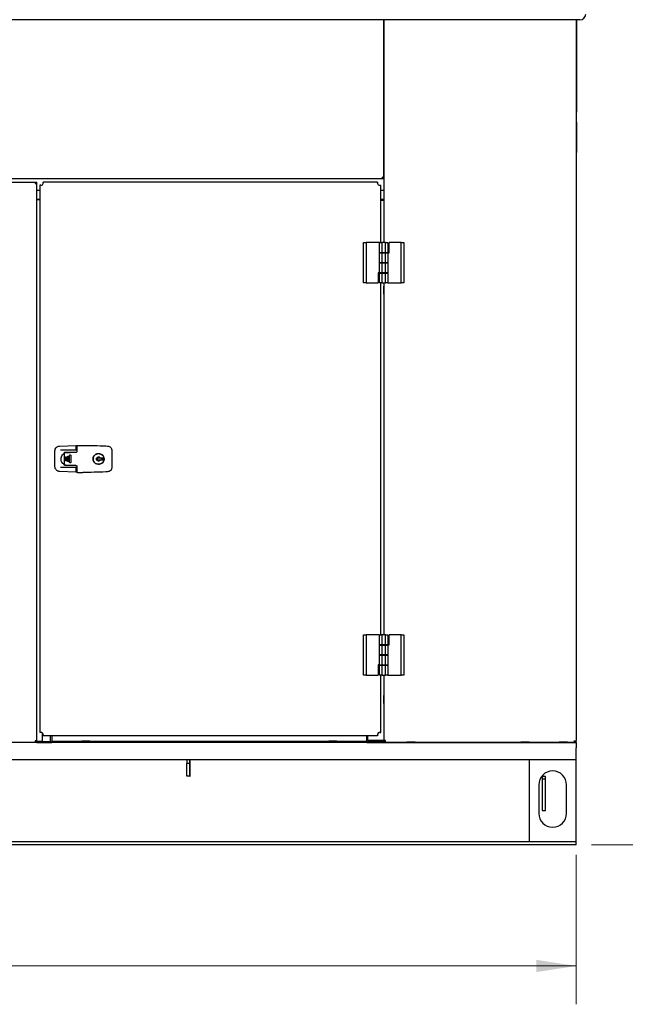
# Model space of a CAD drawing. Units: inches. Extents: x 5 to 301, y 5 to 193.
# Drawn here: x 163 to 199, y 82 to 140 of the extents above; entities that cross this region are included whole.
import ezdxf

# ---------------------------------------------------------------- set-up
doc = ezdxf.new("R2010")
doc.units = ezdxf.units.IN
doc.header["$MEASUREMENT"] = 0
doc.styles.add('SLDTEXTSTYLE0', font='TXT', dxfattribs={"width": 0.75})
doc.dimstyles.new('SLDDIMSTYLE2', dxfattribs={"dimtxt": 2.25, "dimasz": 2.34, "dimexe": 0, "dimexo": 0.0625, "dimgap": 0.5625, "dimtad": 0, "dimtih": 1, "dimtoh": 1, "dimrnd": 1e-09, "dimzin": 12, "dimdsep": 46, "dimtxsty": 'SLDTEXTSTYLE0', "dimblk1": 'NONE', "dimblk2": 'NONE', "dimsah": 1, "dimcen": 0.09, "dimadec": 0, "dimazin": 3, "dimtfac": 1, "dimtofl": 0, "dimtmove": 0, "dimatfit": 3, "dimldrblk": 'NONE', "dimfxl": 1, "dimfrac": 2, "dimtolj": 1, "dimtzin": 12, "dimarcsym": 0})
doc.dimstyles.new('SLDDIMSTYLE3', dxfattribs={"dimtxt": 2.25, "dimasz": 2.34, "dimexe": 0, "dimexo": 0.0625, "dimgap": 0.5625, "dimtad": 0, "dimtih": 1, "dimtoh": 1, "dimrnd": 1e-09, "dimzin": 4, "dimdsep": 46, "dimtxsty": 'SLDTEXTSTYLE0', "dimsah": 1, "dimcen": 0.09, "dimadec": 0, "dimazin": 1, "dimtfac": 1, "dimtofl": 0, "dimtmove": 0, "dimatfit": 3, "dimfxl": 1, "dimfrac": 2, "dimtolj": 1, "dimtzin": 12, "dimarcsym": 0})

# ---------------------------------------------------------------- blocks, each defined once
blk = doc.blocks.new('_D_3')
at = {"color": 7, "linetype": 'Continuous', "lineweight": 0, "ltscale": 18}
blk.add_line((196.937, 91.337), (202.288, 91.337), dxfattribs=at)
at = {"color": 7, "linetype": 'Continuous', "lineweight": 18, "ltscale": 18, "insert": (202.288, 92.452), "char_height": 2.25, "attachment_point": 1, "style": 'SLDTEXTSTYLE0'}
blk.add_mtext('56.86', dxfattribs=at)
blk = doc.blocks.new('_None')
blk = doc.blocks.new('_D_7')
at = {"color": 7, "linetype": 'Continuous', "lineweight": 0, "ltscale": 18}
for p, q in [((196.037, 90.742), (196.037, 81.971)), ((88.037, 90.617), (88.037, 81.971)), ((88.037, 84.221), (137.529, 84.221)), ((196.037, 84.221), (146.673, 84.221))]:
    blk.add_line(p, q, dxfattribs=at)
at = {"color": 7, "linetype": 'Continuous', "lineweight": 18, "ltscale": 18}
for points in [[(88.037, 84.221), (90.377, 83.861), (90.377, 84.581)], [(196.037, 84.221), (193.697, 84.581), (193.697, 83.861)]]:
    blk.add_solid(points, dxfattribs=at)
at = {"color": 7, "linetype": 'Continuous', "lineweight": 18, "ltscale": 18, "insert": (137.529, 85.335), "char_height": 2.25, "attachment_point": 1, "style": 'SLDTEXTSTYLE0'}
blk.add_mtext('108.00', dxfattribs=at)

msp = doc.modelspace()

# ---------------------------------------------------------------- linework, layer by layer
at = {"color": 7, "linetype": 'Continuous', "lineweight": 25, "ltscale": 18}
for p, q in [((196.25, 139.754), (87.952, 139.754)), ((184.757, 139.754), (184.757, 126.678)), ((184.757, 130.516), (184.757, 139.754)), ((196.037, 139.754), (196.037, 97.458)), ((196.068, 139.612), (196.072, 139.612)), ((196.037, 139.009), (196.068, 139.009)), ((196.068, 134.334), (196.068, 139.009)), ((196.068, 139.007), (196.072, 139.007)), ((196.068, 137.03), (196.072, 137.03)), ((196.072, 135.705), (196.068, 135.705)), ((196.037, 134.334), (196.068, 134.334)), ((196.037, 134.334), (196.068, 134.334)), ((196.037, 134.333), (196.068, 134.333)), ((196.037, 134.333), (196.068, 134.333)), ((196.037, 134.333), (196.068, 134.333)), ((196.068, 134.333), (196.072, 134.333)), ((196.068, 134.333), (196.072, 134.333)), ((196.068, 134.333), (196.068, 134.333)), ((196.037, 133.759), (196.068, 133.759)), ((196.068, 132.596), (196.068, 133.105)), ((196.037, 131.972), (196.068, 131.972)), ((184.666, 130.425), (122.938, 130.425)), ((123.063, 130.237), (164.291, 130.237)), ((164.291, 130.237), (164.291, 130.146)), ((164.291, 130.237), (164.382, 130.237)), ((164.291, 130.177), (164.382, 130.177)), ((164.291, 130.146), (164.382, 130.146)), ((164.382, 130.177), (164.382, 130.237)), ((164.382, 130.146), (164.382, 130.177)), ((164.382, 97.428), (164.382, 130.146)), ((164.629, 130.056), (164.569, 130.056)), ((164.569, 130.056), (164.569, 97.918)), ((184.388, 130.237), (164.75, 130.237)), ((164.75, 130.177), (164.75, 130.237)), ((184.388, 130.177), (184.388, 130.237)), ((184.509, 130.056), (184.569, 130.056)), ((184.569, 126.678), (184.569, 130.056)), ((184.757, 130.516), (184.666, 130.516)), ((184.666, 130.425), (184.666, 130.516)), ((184.757, 130.485), (184.666, 130.485)), ((184.757, 130.425), (184.666, 130.425)), ((184.757, 130.485), (184.757, 130.425)), ((164.569, 129.735), (164.382, 129.735)), ((184.757, 129.735), (184.569, 129.735)), ((164.382, 129.235), (164.569, 129.235)), ((164.382, 129.206), (164.413, 129.206)), ((164.413, 129.206), (164.569, 129.206)), ((184.569, 129.235), (184.757, 129.235)), ((184.569, 129.178), (184.726, 129.178)), ((184.757, 129.178), (184.726, 129.178)), ((183.561, 124.318), (183.561, 126.678)), ((183.561, 126.678), (183.711, 126.678)), ((183.711, 126.678), (183.711, 124.318)), ((184.491, 126.678), (183.711, 126.678)), ((184.491, 126.088), (184.491, 126.678)), ((184.491, 126.678), (184.641, 126.678)), ((184.641, 126.678), (184.641, 126.088)), ((184.841, 126.678), (184.641, 126.678)), ((184.841, 126.088), (184.841, 126.678)), ((184.841, 126.678), (184.991, 126.678)), ((184.991, 126.678), (184.991, 126.088)), ((185.066, 126.084), (185.066, 126.678)), ((185.771, 126.678), (185.066, 126.678)), ((185.771, 124.318), (185.771, 126.678)), ((185.771, 126.678), (185.921, 126.678)), ((185.921, 126.678), (185.921, 124.318)), ((184.641, 126.088), (184.491, 126.088)), ((184.491, 125.498), (184.491, 126.073)), ((184.491, 126.073), (184.641, 126.073)), ((184.602, 126.088), (184.602, 126.073)), ((184.841, 126.088), (184.641, 126.088)), ((184.641, 126.073), (184.641, 125.498)), ((184.641, 126.073), (184.841, 126.073)), ((184.991, 126.088), (184.841, 126.088)), ((184.841, 125.498), (184.841, 126.073)), ((184.841, 126.073), (184.991, 126.073)), ((184.88, 126.073), (184.88, 126.088)), ((184.991, 126.084), (184.991, 126.088)), ((184.991, 126.084), (185.066, 126.084)), ((184.991, 126.073), (184.991, 125.498)), ((184.641, 125.498), (184.491, 125.498)), ((184.491, 124.908), (184.491, 125.483)), ((184.491, 125.483), (184.641, 125.483)), ((184.602, 125.498), (184.602, 125.483)), ((184.841, 125.498), (184.641, 125.498)), ((184.641, 125.483), (184.641, 124.908)), ((184.641, 125.483), (184.841, 125.483)), ((184.991, 125.498), (184.841, 125.498)), ((184.841, 124.908), (184.841, 125.483)), ((184.841, 125.483), (184.991, 125.483)), ((184.88, 125.483), (184.88, 125.498)), ((184.991, 125.483), (184.991, 124.908)), ((184.491, 124.912), (184.416, 124.912)), ((184.416, 124.912), (184.416, 124.318)), ((184.641, 124.908), (184.491, 124.908)), ((184.491, 124.908), (184.491, 124.893)), ((184.491, 124.318), (184.491, 124.893)), ((184.491, 124.893), (184.641, 124.893)), ((184.602, 124.908), (184.602, 124.893)), ((184.841, 124.908), (184.641, 124.908)), ((184.641, 124.893), (184.641, 124.318)), ((184.641, 124.893), (184.841, 124.893)), ((184.991, 124.908), (184.841, 124.908)), ((184.841, 124.318), (184.841, 124.893)), ((184.841, 124.893), (184.991, 124.893)), ((184.88, 124.893), (184.88, 124.908)), ((184.991, 124.893), (184.991, 124.318)), ((183.711, 124.318), (183.561, 124.318)), ((183.711, 124.318), (184.416, 124.318)), ((184.641, 124.318), (184.491, 124.318)), ((184.569, 103.656), (184.569, 124.318)), ((184.641, 124.318), (184.841, 124.318)), ((184.757, 124.318), (184.757, 103.656)), ((184.991, 124.318), (184.841, 124.318)), ((184.991, 124.318), (185.771, 124.318)), ((185.921, 124.318), (185.771, 124.318)), ((184.757, 124.132), (184.732, 124.132)), ((184.732, 124.132), (184.732, 123.663)), ((184.732, 123.663), (184.757, 123.663)), ((165.451, 113.525), (165.451, 114.462)), ((165.714, 114.737), (166.67, 114.78)), ((165.767, 114.509), (166.676, 114.509)), ((166.69, 114.51), (166.676, 114.509)), ((166.691, 114.513), (166.69, 114.51)), ((166.691, 114.513), (166.691, 114.76)), ((166.71, 114.726), (166.73, 114.726)), ((166.71, 114.509), (166.73, 114.509)), ((168.432, 114.743), (168.535, 114.738)), ((168.797, 114.463), (168.797, 114.407)), ((165.982, 113.99), (165.982, 113.974)), ((165.983, 114.324), (165.983, 114.324)), ((166.021, 114.356), (166.021, 114.356)), ((166.061, 113.99), (166.061, 114.068)), ((166.061, 113.974), (166.061, 113.99)), ((166.061, 113.895), (166.061, 113.974)), ((166.671, 114.356), (166.1, 114.356)), ((166.124, 114.068), (166.124, 113.99)), ((166.124, 113.99), (166.124, 113.974)), ((166.124, 113.974), (166.124, 113.895)), ((166.187, 113.99), (166.187, 114.108)), ((166.187, 113.974), (166.187, 113.99)), ((166.187, 113.856), (166.187, 113.974)), ((166.25, 114.108), (166.25, 113.99)), ((166.25, 113.99), (166.25, 113.974)), ((166.25, 113.974), (166.25, 113.856)), ((166.313, 113.99), (166.313, 114.187)), ((166.313, 113.974), (166.313, 113.99)), ((166.313, 113.777), (166.313, 113.974)), ((166.376, 114.187), (166.376, 113.99)), ((166.376, 113.99), (166.376, 113.974)), ((166.376, 113.974), (166.376, 113.777)), ((167.742, 114.141), (167.752, 114.156)), ((167.86, 114.027), (167.86, 113.937)), ((167.86, 114.027), (167.909, 114.027)), ((167.86, 113.937), (167.909, 113.937)), ((167.923, 114.027), (167.923, 113.937)), ((168.254, 114.027), (168.11, 114.027)), ((168.11, 113.937), (168.254, 113.937)), ((168.159, 114.027), (168.159, 113.937)), ((168.167, 114.25), (168.182, 114.24)), ((168.17, 114.268), (168.234, 114.219)), ((168.254, 113.937), (168.254, 114.027)), ((168.797, 114.407), (168.797, 113.557)), ((166.676, 113.478), (165.767, 113.478)), ((166.165, 113.608), (166.179, 113.605)), ((166.179, 113.605), (166.192, 113.608)), ((166.348, 113.608), (166.671, 113.608)), ((166.676, 113.478), (166.69, 113.476)), ((166.69, 113.476), (166.691, 113.474)), ((166.691, 113.226), (166.691, 113.474)), ((166.73, 113.478), (166.71, 113.478)), ((168.184, 113.724), (168.17, 113.716)), ((168.252, 113.787), (168.229, 113.762)), ((168.797, 113.557), (168.797, 113.501)), ((166.67, 113.207), (165.714, 113.249)), ((166.73, 113.261), (166.71, 113.261)), ((168.535, 113.226), (168.432, 113.221)), ((183.561, 101.296), (183.561, 103.656)), ((183.561, 103.656), (183.711, 103.656)), ((183.711, 103.656), (183.711, 101.296)), ((184.491, 103.656), (183.711, 103.656)), ((184.491, 103.066), (184.491, 103.656)), ((184.491, 103.656), (184.641, 103.656)), ((184.841, 103.656), (184.641, 103.656)), ((184.641, 103.656), (184.641, 103.066)), ((184.841, 103.066), (184.841, 103.656)), ((184.841, 103.656), (184.991, 103.656)), ((184.991, 103.656), (184.991, 103.066)), ((185.066, 103.062), (185.066, 103.656)), ((185.771, 103.656), (185.066, 103.656)), ((185.771, 101.296), (185.771, 103.656)), ((185.771, 103.656), (185.921, 103.656)), ((185.921, 103.656), (185.921, 101.296)), ((184.641, 103.066), (184.491, 103.066)), ((184.491, 102.476), (184.491, 103.051)), ((184.491, 103.051), (184.641, 103.051)), ((184.602, 103.066), (184.602, 103.051)), ((184.841, 103.066), (184.641, 103.066)), ((184.641, 103.051), (184.641, 102.476)), ((184.641, 103.051), (184.841, 103.051)), ((184.991, 103.066), (184.841, 103.066)), ((184.841, 102.476), (184.841, 103.051)), ((184.841, 103.051), (184.991, 103.051)), ((184.88, 103.051), (184.88, 103.066)), ((184.991, 103.062), (184.991, 103.066)), ((184.991, 103.062), (185.066, 103.062)), ((184.991, 103.051), (184.991, 102.476)), ((184.641, 102.476), (184.491, 102.476)), ((184.491, 101.886), (184.491, 102.461)), ((184.491, 102.461), (184.641, 102.461)), ((184.602, 102.476), (184.602, 102.461)), ((184.841, 102.476), (184.641, 102.476)), ((184.641, 102.461), (184.841, 102.461)), ((184.641, 102.461), (184.641, 101.886)), ((184.991, 102.476), (184.841, 102.476)), ((184.841, 101.886), (184.841, 102.461)), ((184.841, 102.461), (184.991, 102.461)), ((184.88, 102.461), (184.88, 102.476)), ((184.991, 102.461), (184.991, 101.886)), ((184.491, 101.89), (184.416, 101.89)), ((184.416, 101.89), (184.416, 101.296)), ((184.641, 101.886), (184.491, 101.886)), ((184.491, 101.886), (184.491, 101.871)), ((184.491, 101.296), (184.491, 101.871)), ((184.491, 101.871), (184.641, 101.871)), ((184.602, 101.886), (184.602, 101.871)), ((184.841, 101.886), (184.641, 101.886)), ((184.641, 101.871), (184.641, 101.296)), ((184.641, 101.871), (184.841, 101.871)), ((184.991, 101.886), (184.841, 101.886)), ((184.841, 101.296), (184.841, 101.871)), ((184.841, 101.871), (184.991, 101.871)), ((184.88, 101.871), (184.88, 101.886)), ((184.991, 101.871), (184.991, 101.296)), ((183.711, 101.296), (183.561, 101.296)), ((183.711, 101.296), (184.416, 101.296)), ((184.641, 101.296), (184.491, 101.296)), ((184.569, 97.918), (184.569, 101.296)), ((184.641, 101.296), (184.841, 101.296)), ((184.757, 101.296), (184.757, 97.458)), ((184.991, 101.296), (184.841, 101.296)), ((184.991, 101.296), (185.771, 101.296)), ((185.921, 101.296), (185.771, 101.296)), ((184.757, 100.104), (184.732, 100.104)), ((184.732, 100.104), (184.732, 99.635)), ((184.732, 99.635), (184.757, 99.635)), ((164.629, 97.918), (164.569, 97.918)), ((164.697, 97.916), (164.697, 97.397)), ((164.75, 97.797), (164.75, 97.737)), ((184.388, 97.737), (164.75, 97.737)), ((165.197, 97.397), (165.197, 97.737)), ((165.259, 97.737), (165.259, 97.477)), ((183.754, 97.477), (183.754, 97.737)), ((183.817, 97.458), (183.817, 97.737)), ((184.388, 97.797), (184.388, 97.737)), ((184.509, 97.918), (184.569, 97.918)), ((164.291, 97.337), (123.054, 97.337)), ((164.291, 97.428), (164.291, 97.337)), ((164.382, 97.428), (164.291, 97.428)), ((164.382, 97.397), (164.291, 97.397)), ((164.382, 97.337), (164.291, 97.337)), ((164.322, 97.397), (164.322, 97.428)), ((164.413, 97.428), (164.382, 97.428)), ((164.382, 97.397), (164.382, 97.337)), ((164.382, 97.337), (165.259, 97.337)), ((164.413, 97.397), (164.413, 97.428)), ((164.697, 97.397), (164.413, 97.397)), ((164.697, 97.397), (165.197, 97.397)), ((165.197, 97.337), (165.197, 97.397)), ((165.259, 97.477), (165.259, 97.397)), ((165.259, 97.337), (165.259, 97.397)), ((183.754, 97.397), (165.259, 97.397)), ((183.754, 97.337), (165.259, 97.337)), ((167.025, 97.422), (167.025, 97.397)), ((167.494, 97.422), (167.025, 97.422)), ((167.494, 97.397), (167.494, 97.422)), ((181.52, 97.422), (181.52, 97.397)), ((181.988, 97.422), (181.52, 97.422)), ((181.988, 97.397), (181.988, 97.422)), ((183.754, 97.397), (183.754, 97.477)), ((183.754, 97.337), (183.754, 97.397)), ((183.754, 97.337), (196.037, 97.337)), ((183.817, 97.397), (183.817, 97.458)), ((184.726, 97.458), (183.817, 97.458)), ((184.817, 97.397), (183.817, 97.397)), ((184.726, 97.458), (184.757, 97.458)), ((184.848, 97.458), (184.757, 97.458)), ((184.817, 97.458), (184.817, 97.399)), ((184.817, 97.399), (184.817, 97.397)), ((184.817, 97.397), (184.848, 97.397)), ((184.848, 97.367), (184.848, 97.458)), ((184.848, 97.367), (195.918, 97.367)), ((186.098, 97.367), (186.098, 97.352)), ((186.098, 97.352), (186.128, 97.337)), ((186.598, 97.352), (186.098, 97.352)), ((186.568, 97.337), (186.598, 97.352)), ((186.598, 97.352), (186.598, 97.367)), ((192.787, 97.367), (192.787, 97.352)), ((192.787, 97.352), (192.817, 97.337)), ((193.287, 97.352), (192.787, 97.352)), ((193.257, 97.337), (193.287, 97.352)), ((193.287, 97.352), (193.287, 97.367)), ((195.037, 97.367), (195.037, 97.352)), ((195.037, 97.352), (195.067, 97.337)), ((195.537, 97.352), (195.037, 97.352)), ((195.507, 97.337), (195.537, 97.352)), ((195.537, 97.352), (195.537, 97.367)), ((195.918, 97.367), (195.946, 97.367)), ((195.94, 97.427), (195.946, 97.427)), ((195.946, 97.367), (195.946, 97.458)), ((196.037, 97.367), (195.946, 97.367)), ((196.037, 97.367), (196.037, 97.458)), ((196.037, 97.337), (196.037, 97.033)), ((196.037, 96.337), (196.037, 97.033)), ((88.037, 96.337), (196.037, 96.337)), ((173.189, 96.337), (173.189, 96.105)), ((173.189, 95.355), (173.189, 96.105)), ((173.368, 96.105), (173.189, 96.105)), ((173.368, 96.301), (173.366, 96.337)), ((173.368, 96.105), (173.368, 96.301)), ((173.368, 95.355), (173.368, 96.105)), ((173.389, 95.355), (173.389, 96.337)), ((193.287, 96.337), (193.287, 91.517)), ((196.037, 91.517), (196.037, 96.337)), ((173.368, 95.355), (173.189, 95.355)), ((173.368, 95.355), (173.389, 95.355)), ((193.849, 94.854), (193.849, 93.179)), ((194.037, 95.337), (194.037, 95.212)), ((194.237, 95.337), (194.037, 95.337)), ((194.037, 95.212), (194.216, 95.212)), ((194.037, 95.212), (194.037, 93.337)), ((194.216, 95.337), (194.216, 95.212)), ((194.216, 95.212), (194.216, 93.337)), ((194.237, 93.337), (194.237, 95.337)), ((195.474, 93.179), (195.474, 94.854)), ((194.237, 94.462), (194.216, 94.462)), ((194.037, 93.337), (194.216, 93.337)), ((194.216, 93.337), (194.237, 93.337)), ((196.037, 91.517), (88.037, 91.517)), ((196.037, 91.337), (88.037, 91.337)), ((196.037, 91.337), (196.037, 91.517))]:
    msp.add_line(p, q, dxfattribs=at)
at = {"color": 7, "linetype": 'Continuous', "lineweight": 25, "ltscale": 18, "flags": 128}
msp.add_lwpolyline([(168.054, 113.674), (167.996, 113.671), (167.962, 113.675)], dxfattribs=at)
at = {"color": 7, "linetype": 'Continuous', "lineweight": 25, "ltscale": 324}
for centre, radius, start, end in [((196.26, 140.095), 0.341, 268.27456, 358.16379), ((164.66, 130.146), 0.0955, 270, 0), ((184.478, 130.146), 0.0955, 180, 270), ((166.71, 114.745), 0.0197, 180, 270), ((168.01, 113.982), 0.311, 169.61749, 186.96433), ((168.01, 113.982), 0.311, 353.02303, 10.36576), ((166.71, 113.241), 0.0197, 90, 180), ((164.66, 97.828), 0.0955, 0, 90), ((184.478, 97.828), 0.0955, 90, 180), ((194.662, 94.854), 0.813, 0, 180), ((194.662, 93.179), 0.813, 180, 0)]:
    msp.add_arc(centre, radius, start, end, dxfattribs=at)
at = {"color": 7, "linetype": 'Continuous', "lineweight": 25, "ltscale": 18}
for points, knots in [([(196.068, 139.009), (196.068, 139.021), (196.068, 139.039), (196.068, 139.056), (196.068, 139.062), (196.068, 139.068), (196.068, 139.089), (196.068, 139.124), (196.068, 139.169), (196.068, 139.379), (196.068, 139.574), (196.068, 139.754)], [0, 0, 0, 0, 0.050345, 0.067861, 0.070079, 0.07229, 0.093166, 0.153608, 0.21405, 0.274492, 1, 1, 1, 1]), ([(196.068, 133.666), (196.068, 133.682), (196.068, 133.717), (196.068, 133.742), (196.068, 133.757), (196.068, 133.758), (196.068, 133.759)], [0, 0, 0, 0, 0.238033, 0.50783, 0.743264, 1, 1, 1, 1]), ([(196.068, 133.462), (196.068, 133.484), (196.068, 133.534), (196.068, 133.583), (196.068, 133.629), (196.068, 133.653), (196.068, 133.666)], [0, 0, 0, 0, 0.186962, 0.441085, 0.695227, 1, 1, 1, 1]), ([(196.068, 133.105), (196.068, 133.148), (196.068, 133.226), (196.068, 133.327), (196.068, 133.405), (196.068, 133.444), (196.068, 133.462)], [0, 0, 0, 0, 0.346049, 0.637769, 0.832133, 1, 1, 1, 1]), ([(196.068, 132.33), (196.068, 132.349), (196.068, 132.39), (196.068, 132.479), (196.068, 132.549), (196.068, 132.596)], [0, 0, 0, 0, 0.218449, 0.483435, 1, 1, 1, 1]), ([(196.068, 132.161), (196.068, 132.176), (196.068, 132.203), (196.068, 132.256), (196.068, 132.304), (196.068, 132.33)], [0, 0, 0, 0, 0.335781, 0.623902, 1, 1, 1, 1]), ([(196.068, 132.026), (196.068, 132.036), (196.068, 132.056), (196.068, 132.096), (196.068, 132.138), (196.068, 132.161)], [0, 0, 0, 0, 0.333117, 0.6238711, 1, 1, 1, 1]), ([(196.068, 131.972), (196.068, 131.974), (196.068, 131.978), (196.068, 132.012), (196.068, 132.026)], [0, 0, 0, 0, 0.574026, 1, 1, 1, 1]), ([(164.569, 130.056), (164.57, 130.056), (164.572, 130.056), (164.588, 130.054), (164.611, 130.052), (164.636, 130.051), (164.653, 130.051), (164.66, 130.051)], [0, 0, 0, 0, 0.215277, 0.428631, 0.643249, 0.858398, 1, 1, 1, 1]), ([(164.756, 130.146), (164.755, 130.157), (164.755, 130.177), (164.754, 130.204), (164.752, 130.225), (164.751, 130.236), (164.75, 130.237), (164.75, 130.237)], [0, 0, 0, 0, 0.213901, 0.427347, 0.641899, 0.857067, 1, 1, 1, 1]), ([(184.388, 130.237), (184.388, 130.236), (184.388, 130.234), (184.386, 130.219), (184.384, 130.196), (184.383, 130.17), (184.383, 130.153), (184.383, 130.146)], [0, 0, 0, 0, 0.215277, 0.428631, 0.643249, 0.858398, 1, 1, 1, 1]), ([(184.478, 130.051), (184.489, 130.051), (184.509, 130.051), (184.536, 130.053), (184.557, 130.055), (184.568, 130.056), (184.569, 130.056), (184.569, 130.056)], [0, 0, 0, 0, 0.213901, 0.427347, 0.641899, 0.857067, 1, 1, 1, 1]), ([(165.451, 114.462), (165.454, 114.496), (165.462, 114.566), (165.519, 114.652), (165.587, 114.704), (165.653, 114.73), (165.693, 114.735), (165.714, 114.737)], [0, 0, 0, 0, 0.243274, 0.499249, 0.713868, 0.848096, 1, 1, 1, 1]), ([(166.67, 114.78), (166.674, 114.779), (166.679, 114.779), (166.686, 114.774), (166.688, 114.77), (166.689, 114.769)], [0, 0, 0, 0, 0.567605, 0.795747, 1, 1, 1, 1]), ([(166.689, 114.769), (166.688, 114.767), (166.685, 114.763), (166.679, 114.753), (166.674, 114.745), (166.671, 114.74)], [0, 0, 0, 0, 0.2199661, 0.4874215, 1, 1, 1, 1]), ([(166.69, 114.51), (166.689, 114.511), (166.687, 114.513), (166.681, 114.518), (166.675, 114.523), (166.672, 114.527), (166.671, 114.529)], [0, 0, 0, 0, 0.217645, 0.497959, 0.769058, 1, 1, 1, 1]), ([(166.689, 114.769), (166.689, 114.767), (166.691, 114.764), (166.691, 114.761), (166.691, 114.76)], [0, 0, 0, 0, 0.55798, 1, 1, 1, 1]), ([(166.697, 114.509), (166.698, 114.509), (166.702, 114.509), (166.707, 114.509), (166.71, 114.509)], [0, 0, 0, 0, 0.251168, 1, 1, 1, 1]), ([(166.73, 114.753), (166.73, 114.756), (166.731, 114.761), (166.735, 114.768), (166.742, 114.772), (166.747, 114.773), (166.75, 114.773)], [0, 0, 0, 0, 0.2501268, 0.4999957, 0.7498667, 1, 1, 1, 1]), ([(166.73, 114.753), (166.73, 114.697), (166.73, 114.613), (166.73, 114.514), (166.73, 114.462), (166.73, 114.435), (166.73, 114.421), (166.73, 114.416), (166.73, 114.415)], [0, 0, 0, 0, 0.499599, 0.749859, 0.874979, 0.960559, 0.986047, 1, 1, 1, 1]), ([(166.75, 114.773), (166.766, 114.773), (166.798, 114.773), (166.847, 114.773), (166.896, 114.773), (166.946, 114.773), (166.99, 114.773), (167.041, 114.773), (167.074, 114.773), (167.096, 114.773)], [0, 0, 0, 0, 0.139525, 0.283102, 0.424366, 0.564132, 0.709937, 0.809461, 1, 1, 1, 1]), ([(167.096, 114.773), (167.319, 114.772), (167.764, 114.769), (168.209, 114.752), (168.432, 114.743)], [0, 0, 0, 0, 0.499964, 1, 1, 1, 1]), ([(168.535, 114.738), (168.571, 114.732), (168.641, 114.721), (168.726, 114.656), (168.785, 114.568), (168.793, 114.498), (168.797, 114.463)], [0, 0, 0, 0, 0.260567, 0.500007, 0.747082, 1, 1, 1, 1]), ([(165.805, 113.982), (165.809, 114.024), (165.817, 114.109), (165.883, 114.217), (165.942, 114.283), (165.982, 114.299), (165.982, 114.3)], [0, 0, 0, 0, 0.332212, 0.664455, 0.996092, 1, 1, 1, 1]), ([(165.982, 113.669), (165.958, 113.685), (165.898, 113.722), (165.835, 113.819), (165.807, 113.914), (165.805, 113.969), (165.805, 113.982)], [0, 0, 0, 0, 0.226442, 0.560792, 0.895547, 1, 1, 1, 1]), ([(165.982, 114.316), (165.982, 114.321), (165.983, 114.326), (165.986, 114.334), (165.99, 114.342), (166, 114.35), (166.011, 114.355), (166.018, 114.356), (166.021, 114.356)], [0, 0, 0, 0, 0.209866, 0.233178, 0.424903, 0.667977, 0.845457, 1, 1, 1, 1]), ([(165.982, 114.316), (165.982, 114.316), (165.982, 114.262), (165.982, 114.153), (165.982, 114.044), (165.982, 113.99)], [0, 0, 0, 0, 0.00697, 0.499998, 1, 1, 1, 1]), ([(165.982, 113.974), (165.982, 113.919), (165.982, 113.837), (165.982, 113.742), (165.982, 113.695), (165.982, 113.67), (165.982, 113.657), (165.982, 113.65), (165.982, 113.648), (165.982, 113.647)], [0, 0, 0, 0, 0.499971, 0.749982, 0.874992, 0.937497, 0.980295, 0.993033, 1, 1, 1, 1]), ([(166.021, 114.356), (166.016, 114.355), (166.006, 114.354), (165.993, 114.345), (165.985, 114.334), (165.984, 114.326), (165.983, 114.323)], [0, 0, 0, 0, 0.2824545, 0.5649091, 0.8473636, 1, 1, 1, 1]), ([(166.021, 114.356), (166.031, 114.356), (166.05, 114.356), (166.083, 114.356), (166.134, 114.356), (166.187, 114.356), (166.237, 114.356), (166.275, 114.356), (166.312, 114.356), (166.337, 114.356), (166.348, 114.356)], [0, 0, 0, 0, 0.087102, 0.17469, 0.309731, 0.55227, 0.660756, 0.771999, 0.894175, 1, 1, 1, 1]), ([(166.1, 114.356), (166.096, 114.356), (166.088, 114.356), (166.07, 114.356), (166.047, 114.356), (166.026, 114.356), (166.023, 114.356), (166.021, 114.356)], [0, 0, 0, 0, 0.0854654, 0.176637, 0.4183581, 0.7181423, 1, 1, 1, 1]), ([(166.061, 114.068), (166.061, 114.073), (166.062, 114.081), (166.069, 114.091), (166.078, 114.097), (166.085, 114.099), (166.094, 114.1), (166.104, 114.098), (166.113, 114.093), (166.119, 114.086), (166.123, 114.079), (166.123, 114.072), (166.124, 114.068)], [0, 0, 0, 0, 0.123412, 0.248479, 0.362687, 0.427552, 0.497443, 0.621745, 0.745847, 0.814643, 0.880206, 1, 1, 1, 1]), ([(166.124, 113.895), (166.123, 113.891), (166.123, 113.885), (166.119, 113.878), (166.113, 113.871), (166.106, 113.866), (166.098, 113.864), (166.091, 113.864), (166.085, 113.864), (166.078, 113.867), (166.069, 113.873), (166.062, 113.883), (166.061, 113.891), (166.061, 113.895)], [0, 0, 0, 0, 0.118163, 0.182676, 0.250653, 0.376477, 0.458094, 0.502567, 0.572458, 0.637306, 0.751428, 0.876518, 1, 1, 1, 1]), ([(166.187, 114.108), (166.187, 114.112), (166.188, 114.12), (166.195, 114.13), (166.205, 114.137), (166.217, 114.14), (166.227, 114.139), (166.234, 114.135), (166.24, 114.131), (166.245, 114.125), (166.249, 114.117), (166.249, 114.111), (166.25, 114.108)], [0, 0, 0, 0, 0.121813, 0.244132, 0.367019, 0.490535, 0.594591, 0.663081, 0.743447, 0.82169, 0.890456, 1, 1, 1, 1]), ([(166.25, 113.856), (166.249, 113.852), (166.249, 113.846), (166.245, 113.839), (166.241, 113.833), (166.235, 113.829), (166.227, 113.825), (166.217, 113.824), (166.206, 113.826), (166.195, 113.833), (166.188, 113.844), (166.187, 113.852), (166.187, 113.856)], [0, 0, 0, 0, 0.107976, 0.175501, 0.251906, 0.331707, 0.400167, 0.502657, 0.628184, 0.752875, 0.876793, 1, 1, 1, 1]), ([(166.313, 114.187), (166.313, 114.189), (166.313, 114.194), (166.317, 114.203), (166.322, 114.21), (166.329, 114.214), (166.335, 114.217), (166.342, 114.218), (166.346, 114.218), (166.348, 114.218)], [0, 0, 0, 0, 0.154954, 0.29089, 0.504716, 0.632966, 0.75789, 0.879508, 1, 1, 1, 1]), ([(166.348, 114.218), (166.352, 114.217), (166.359, 114.215), (166.368, 114.208), (166.374, 114.198), (166.375, 114.19), (166.376, 114.187)], [0, 0, 0, 0, 0.252359, 0.500757, 0.749268, 1, 1, 1, 1]), ([(168.01, 113.659), (167.973, 113.663), (167.901, 113.67), (167.804, 113.725), (167.73, 113.808), (167.689, 113.91), (167.683, 114.02), (167.714, 114.127), (167.779, 114.216), (167.869, 114.279), (167.951, 114.303), (167.998, 114.304), (168.01, 114.305)], [0, 0, 0, 0, 0.107328, 0.214624, 0.323001, 0.430487, 0.536685, 0.644823, 0.753113, 0.85961, 0.966889, 1, 1, 1, 1]), ([(168.11, 114.027), (168.104, 114.038), (168.091, 114.06), (168.061, 114.082), (168.025, 114.093), (167.987, 114.092), (167.952, 114.078), (167.925, 114.055), (167.914, 114.036), (167.909, 114.027)], [0, 0, 0, 0, 0.146965, 0.29393, 0.440895, 0.58786, 0.734824, 0.881789, 1, 1, 1, 1]), ([(168.11, 114.027), (168.103, 114.027), (168.09, 114.027), (168.057, 114.027), (168.02, 114.027), (167.982, 114.027), (167.947, 114.027), (167.922, 114.027), (167.913, 114.027), (167.909, 114.027)], [0, 0, 0, 0, 0.152373, 0.304747, 0.45712, 0.609493, 0.761867, 0.91424, 1, 1, 1, 1]), ([(167.909, 113.937), (167.915, 113.926), (167.928, 113.904), (167.959, 113.882), (167.994, 113.871), (168.032, 113.872), (168.067, 113.885), (168.094, 113.908), (168.105, 113.928), (168.11, 113.937)], [0, 0, 0, 0, 0.1469606, 0.2939255, 0.4408904, 0.5878553, 0.7348202, 0.8817851, 1, 1, 1, 1]), ([(167.909, 113.937), (167.916, 113.937), (167.929, 113.937), (167.962, 113.937), (167.999, 113.937), (168.037, 113.937), (168.072, 113.937), (168.097, 113.937), (168.107, 113.937), (168.11, 113.937)], [0, 0, 0, 0, 0.152373, 0.304747, 0.45712, 0.609493, 0.761867, 0.91424, 1, 1, 1, 1]), ([(168.01, 114.305), (168.046, 114.301), (168.119, 114.294), (168.215, 114.238), (168.289, 114.156), (168.331, 114.054), (168.336, 113.943), (168.305, 113.838), (168.241, 113.748), (168.15, 113.685), (168.068, 113.661), (168.021, 113.659), (168.01, 113.659)], [0, 0, 0, 0, 0.107764, 0.21561, 0.322216, 0.430426, 0.537332, 0.644154, 0.750746, 0.859984, 0.966865, 1, 1, 1, 1]), ([(165.714, 113.249), (165.693, 113.252), (165.653, 113.256), (165.587, 113.283), (165.519, 113.334), (165.462, 113.42), (165.454, 113.49), (165.451, 113.525)], [0, 0, 0, 0, 0.1519, 0.286127, 0.500751, 0.75672, 1, 1, 1, 1]), ([(166.021, 113.608), (166.018, 113.608), (166.011, 113.609), (166, 113.613), (165.991, 113.621), (165.986, 113.629), (165.985, 113.633), (165.983, 113.638), (165.982, 113.643), (165.982, 113.647)], [0, 0, 0, 0, 0.154566, 0.331645, 0.574839, 0.722143, 0.76609, 0.790143, 1, 1, 1, 1]), ([(166.021, 113.608), (166.031, 113.608), (166.05, 113.608), (166.083, 113.608), (166.134, 113.608), (166.187, 113.608), (166.237, 113.608), (166.275, 113.608), (166.312, 113.608), (166.337, 113.608), (166.348, 113.608)], [0, 0, 0, 0, 0.087109, 0.17469, 0.309731, 0.55227, 0.660756, 0.771999, 0.894175, 1, 1, 1, 1]), ([(166.088, 113.608), (166.084, 113.608), (166.07, 113.608), (166.047, 113.608), (166.026, 113.608), (166.023, 113.608), (166.021, 113.608)], [0, 0, 0, 0, 0.099654, 0.364005, 0.691825, 1, 1, 1, 1]), ([(166.094, 113.608), (166.095, 113.608), (166.098, 113.608), (166.118, 113.608), (166.141, 113.608), (166.159, 113.608), (166.165, 113.608)], [0, 0, 0, 0, 0.279356, 0.558713, 0.838069, 1, 1, 1, 1]), ([(166.192, 113.608), (166.199, 113.608), (166.216, 113.608), (166.24, 113.608), (166.26, 113.608), (166.262, 113.608), (166.264, 113.608)], [0, 0, 0, 0, 0.161931, 0.441287, 0.720644, 1, 1, 1, 1]), ([(166.348, 113.746), (166.346, 113.746), (166.342, 113.745), (166.335, 113.747), (166.329, 113.749), (166.322, 113.754), (166.317, 113.761), (166.313, 113.769), (166.313, 113.774), (166.313, 113.777)], [0, 0, 0, 0, 0.120281, 0.243091, 0.368456, 0.496399, 0.709725, 0.845368, 1, 1, 1, 1]), ([(166.376, 113.777), (166.375, 113.773), (166.375, 113.766), (166.368, 113.756), (166.359, 113.748), (166.352, 113.747), (166.348, 113.746)], [0, 0, 0, 0, 0.250763, 0.501231, 0.750477, 1, 1, 1, 1]), ([(166.671, 113.608), (166.678, 113.607), (166.693, 113.605), (166.713, 113.592), (166.724, 113.576), (166.729, 113.561), (166.73, 113.553), (166.73, 113.549)], [0, 0, 0, 0, 0.237344, 0.481343, 0.735494, 0.875971, 1, 1, 1, 1]), ([(166.69, 113.476), (166.689, 113.476), (166.687, 113.474), (166.681, 113.469), (166.675, 113.464), (166.672, 113.46), (166.671, 113.458)], [0, 0, 0, 0, 0.21734, 0.497162, 0.768887, 1, 1, 1, 1]), ([(166.71, 113.478), (166.707, 113.478), (166.701, 113.478), (166.695, 113.478), (166.692, 113.478), (166.691, 113.478)], [0, 0, 0, 0, 0.503056, 0.892671, 1, 1, 1, 1]), ([(166.73, 113.549), (166.73, 113.547), (166.73, 113.491), (166.73, 113.378), (166.73, 113.266), (166.73, 113.21)], [0, 0, 0, 0, 0.013922, 0.500397, 1, 1, 1, 1]), ([(168.797, 113.501), (168.793, 113.465), (168.785, 113.395), (168.726, 113.308), (168.641, 113.243), (168.571, 113.232), (168.535, 113.226)], [0, 0, 0, 0, 0.252763, 0.499969, 0.739242, 1, 1, 1, 1]), ([(166.689, 113.218), (166.688, 113.216), (166.686, 113.213), (166.679, 113.208), (166.674, 113.207), (166.67, 113.207)], [0, 0, 0, 0, 0.204053, 0.432114, 1, 1, 1, 1]), ([(166.671, 113.246), (166.675, 113.241), (166.682, 113.231), (166.686, 113.222), (166.689, 113.218)], [0, 0, 0, 0, 0.5534345, 1, 1, 1, 1]), ([(166.691, 113.226), (166.691, 113.225), (166.691, 113.223), (166.689, 113.22), (166.689, 113.218)], [0, 0, 0, 0, 0.441491, 1, 1, 1, 1]), ([(166.75, 113.19), (166.747, 113.191), (166.742, 113.191), (166.735, 113.196), (166.731, 113.202), (166.73, 113.208), (166.73, 113.21)], [0, 0, 0, 0, 0.250126, 0.499994, 0.749866, 1, 1, 1, 1]), ([(166.75, 113.19), (166.766, 113.19), (166.798, 113.19), (166.847, 113.19), (166.896, 113.19), (166.946, 113.19), (166.99, 113.19), (167.041, 113.19), (167.074, 113.19), (167.096, 113.19)], [0, 0, 0, 0, 0.139525, 0.283102, 0.424366, 0.564132, 0.709937, 0.809461, 1, 1, 1, 1]), ([(168.432, 113.221), (168.204, 113.212), (167.759, 113.194), (167.313, 113.192), (167.096, 113.19)], [0, 0, 0, 0, 0.512162, 1, 1, 1, 1]), ([(164.66, 97.924), (164.65, 97.923), (164.63, 97.923), (164.602, 97.922), (164.582, 97.92), (164.571, 97.919), (164.57, 97.918), (164.569, 97.918)], [0, 0, 0, 0, 0.213901, 0.427347, 0.641899, 0.857067, 1, 1, 1, 1]), ([(164.75, 97.737), (164.751, 97.738), (164.751, 97.74), (164.752, 97.756), (164.754, 97.779), (164.755, 97.804), (164.756, 97.821), (164.756, 97.828)], [0, 0, 0, 0, 0.2152772, 0.428631, 0.6432485, 0.8583976, 1, 1, 1, 1]), ([(184.383, 97.828), (184.383, 97.818), (184.383, 97.797), (184.385, 97.77), (184.387, 97.75), (184.388, 97.739), (184.388, 97.738), (184.388, 97.737)], [0, 0, 0, 0, 0.213901, 0.427347, 0.641899, 0.857067, 1, 1, 1, 1]), ([(184.569, 97.918), (184.568, 97.918), (184.566, 97.919), (184.551, 97.92), (184.528, 97.922), (184.502, 97.923), (184.485, 97.923), (184.478, 97.924)], [0, 0, 0, 0, 0.215277, 0.428631, 0.643249, 0.858398, 1, 1, 1, 1]), ([(195.946, 97.458), (195.944, 97.448), (195.94, 97.428), (195.934, 97.4), (195.928, 97.379), (195.923, 97.369), (195.919, 97.368), (195.918, 97.367)], [0, 0, 0, 0, 0.211192, 0.429943, 0.648695, 0.867448, 1, 1, 1, 1])]:
    msp.add_open_spline(points, degree=3, knots=knots, dxfattribs=at)
for points in [[(166.264, 114.356), (166.262, 114.356), (166.26, 114.356), (166.24, 114.356), (166.212, 114.356), (166.179, 114.356), (166.146, 114.356), (166.118, 114.356), (166.098, 114.356), (166.095, 114.356), (166.094, 114.356)], [(166.094, 114.356), (166.095, 114.356), (166.098, 114.356), (166.118, 114.356), (166.146, 114.356), (166.179, 114.356), (166.212, 114.356), (166.24, 114.356), (166.26, 114.356), (166.262, 114.356), (166.264, 114.356)], [(166.73, 114.415), (166.729, 114.407), (166.727, 114.392), (166.714, 114.372), (166.694, 114.359), (166.679, 114.357), (166.671, 114.356)], [(167.696, 113.982), (167.7, 114.023), (167.71, 114.105), (167.782, 114.21), (167.886, 114.279), (168.01, 114.304), (168.133, 114.279), (168.237, 114.21), (168.309, 114.105), (168.319, 114.023), (168.324, 113.982)], [(168.324, 113.982), (168.319, 113.941), (168.309, 113.859), (168.237, 113.754), (168.133, 113.684), (168.01, 113.66), (167.886, 113.684), (167.782, 113.754), (167.71, 113.859), (167.7, 113.941), (167.696, 113.982)]]:
    msp.add_open_spline(points, degree=3, dxfattribs=at)

# ---------------------------------------------------------------- dimensions: what is measured, and where the dimension line sits
at = {"color": 7, "linetype": 'Continuous', "lineweight": 18, "ltscale": 18}
dim = msp.add_ordinate_dim(feature_location=(196.037, 91.337), offset=(6.251, 0), dtype=0, origin=(107.942, 148.195), dimstyle='SLDDIMSTYLE2', dxfattribs=at)
dim.commit()
dim.dimension.update_dxf_attribs({"geometry": '_D_3', "text_midpoint": (206.028, 91.337)})
dim = msp.add_linear_dim(base=(196.037, 84.221), p1=(88.037, 91.517), p2=(196.037, 91.642), dimstyle='SLDDIMSTYLE3', dxfattribs=at)
dim.commit()
dim.dimension.update_dxf_attribs({"geometry": '_D_7', "text_midpoint": (142.101, 84.221), "dimtype": 160})

doc.saveas('drawing.dxf')
